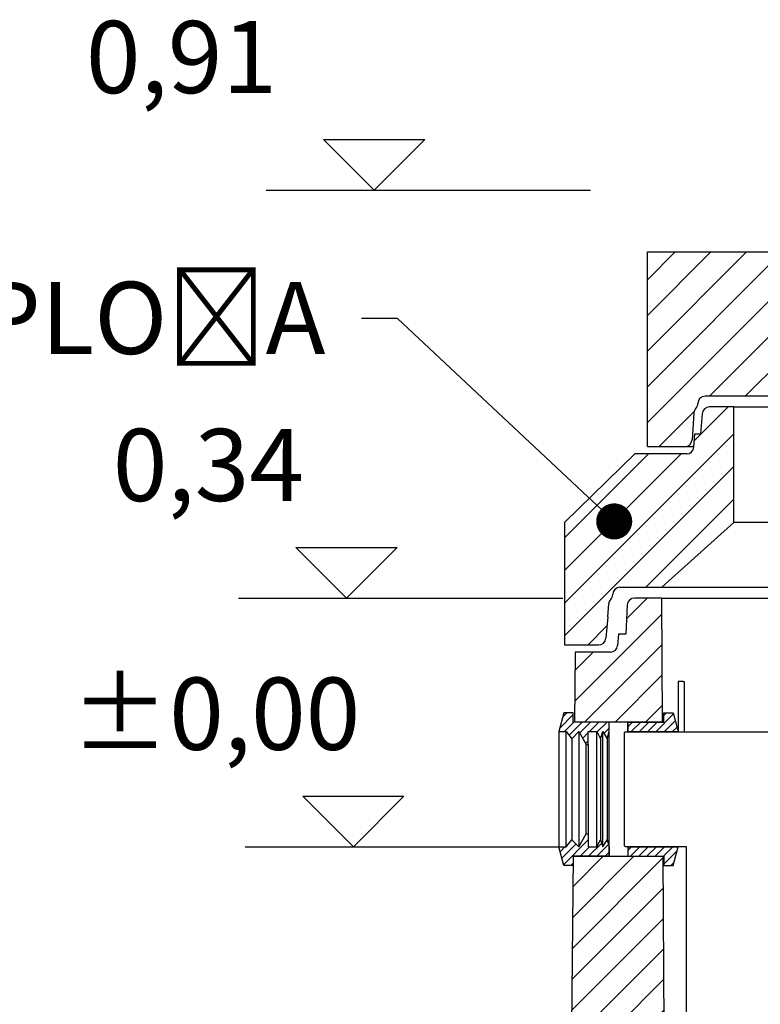
# Model space of a CAD drawing. Extents: x 7196 to 31776, y -1720 to 11686.
# Drawn here: x 26262 to 27289, y 8346 to 9712 of the extents above; entities that cross this region are included whole.
import ezdxf
from ezdxf import colors
from ezdxf.entities.mleader import LeaderData, LeaderLine
from ezdxf.math import Vec2, Vec3

# ---------------------------------------------------------------- set-up
doc = ezdxf.new("R2010")
doc.units = 0
doc.header["$LTSCALE"] = 15
doc.layers.get('0').update_dxf_attribs({"linetype": 'CONTINUOUS'})
doc.layers.get('DEFPOINTS').update_dxf_attribs({"linetype": 'CONTINUOUS'})
doc.layers.add('kote', color=252, linetype='CONTINUOUS')
doc.layers.add('tekst', color=252, linetype='CONTINUOUS')
doc.styles.add('ACO', font='calibri.ttf')
pattern_1 = [(45, (-22429.82, -5291.66), (-22.627417, 22.627417), [])]
pattern_2 = [(45, (-23135.745, 3704.064), (-5.727565, 5.727565), [])]
pattern_3 = [(45, (-23135.745, 3704.064), (-5.727565, 5.727565), [])]
pattern_4 = [(45, (30749.305, -11784.1), (-21.213203, 21.213203), [])]

# ---------------------------------------------------------------- blocks, each defined once
blk = doc.blocks.new('_Dot')
at = {"color": 0, "linetype": 'ByBlock', "lineweight": -2}
blk.add_line((-0.5, 0), (-1, 0), dxfattribs=at)
at = {"color": 0, "linetype": 'ByBlock', "const_width": 0.5}
blk.add_lwpolyline([(-0.25, 0, 1), (0.25, 0, 1)], format="xyb", close=True, dxfattribs=at)
blk = doc.blocks.new('UEP-M 1200-1000 x 250')
h = blk.add_hatch()
h.set_pattern_fill('_U', color=256, scale=32, angle=45, style=0, pattern_type=0)
h.set_pattern_definition(pattern_1)
edge = h.paths.add_edge_path()
edge.add_line((-735, -65), (-687.7, -65))
edge.add_arc((-687.7, -55), 10, 270, 356)
edge.add_line((-677.7, -55.7), (-674.9, -26))
edge.add_line((-674.9, -26), (-673.6, -8))
edge.add_arc((-663.7, -8.7), 10, 136.5988, 176, ccw=False)
edge.add_arc((-678.2, 5), 10, 316.5988, 360)
edge.add_arc((-658.2, 5), 10, 90, 180, ccw=False)
edge.add_line((-658.2, 15), (-600, 15))
edge.add_line((-600, 15), (-500, 105))
edge.add_line((-500, 105), (-500, 265))
edge.add_line((-500, 265), (-533.9, 265))
edge.add_arc((-533.9, 255), 10, 90, 176)
edge.add_line((-543.8, 255.7), (-545.8, 228))
edge.add_line((-545.8, 228), (-554.2, 228))
edge.add_line((-554.2, 228), (-555.6, 209.3))
edge.add_arc((-565.5, 210), 10, 270, 356, ccw=False)
edge.add_line((-565.5, 200), (-637.5, 200))
edge.add_line((-637.5, 200), (-735, 105))
edge.add_line((-735, 105), (-735, -65))
h = blk.add_hatch()
h.set_pattern_fill('_U', color=256, scale=32, angle=45, style=0, pattern_type=0)
h.set_pattern_definition(pattern_1)
edge = h.paths.add_edge_path()
edge.add_arc((565.5, 210), 10, 184, 270, ccw=False)
edge.add_line((555.6, 209.3), (554.2, 228))
edge.add_line((554.2, 228), (545.8, 228))
edge.add_line((545.8, 228), (543.8, 255.7))
edge.add_arc((533.9, 255), 10, 4, 90)
edge.add_line((533.9, 265), (500, 265))
edge.add_line((500, 265), (500, 105))
edge.add_line((500, 105), (600, 15))
edge.add_line((600, 15), (658.2, 15))
edge.add_arc((658.2, 5), 10, 0, 90, ccw=False)
edge.add_arc((678.2, 5), 10, 180, 223.4012)
edge.add_arc((663.7, -8.7), 10, 4, 43.4012, ccw=False)
edge.add_line((673.6, -8), (674.9, -26))
edge.add_line((674.9, -26), (677.7, -55.7))
edge.add_arc((687.7, -55), 10, 184, 270)
edge.add_line((687.7, -65), (735, -65))
edge.add_line((735, -65), (735, 105))
edge.add_line((735, 105), (637.5, 200))
edge.add_line((637.5, 200), (565.5, 200))
for p, q in [((-500, 265), (-533.9, 265)), ((-500, 265), (500, 265)), ((-500, 105), (-500, 265)), ((500, 105), (500, 265)), ((500, 265), (533.9, 265)), ((-545.8, 228), (-543.8, 255.7)), ((545.8, 228), (543.8, 255.7)), ((-555.6, 209.3), (-554.2, 228)), ((-554.2, 228), (-545.8, 228)), ((554.2, 228), (545.8, 228)), ((555.6, 209.3), (554.2, 228)), ((-637.5, 200), (-735, 105)), ((-565.5, 200), (-637.5, 200)), ((565.5, 200), (637.5, 200)), ((637.5, 200), (735, 105)), ((-735, 105), (-735, -65)), ((-500, 105), (-600, 15)), ((500, 105), (-500, 105)), ((500, 105), (600, 15)), ((735, 105), (735, -65)), ((-658.2, 15), (-600, 15)), ((-600, 15), (0, 15)), ((600, 15), (0, 15)), ((658.2, 15), (600, 15)), ((-668.2, 5), (-668.2, 5)), ((668.2, 5), (668.2, 5)), ((-674.9, -26), (-673.6, -8)), ((674.9, -26), (673.6, -8)), ((-674.9, -26), (-677.7, -55.7)), ((674.9, -26), (677.7, -55.7)), ((-735, -65), (-687.7, -65)), ((687.7, -65), (735, -65))]:
    blk.add_line(p, q)
for centre, start, end in [((-533.9, 255), 90, 176), ((533.9, 255), 4, 90), ((-565.5, 210), 270, 356), ((565.5, 210), 184, 270), ((-658.2, 5), 90, 180), ((658.2, 5), 0, 90), ((-678.2, 5), 316.5988, 0), ((678.2, 5), 180, 223.4012), ((-663.7, -8.7), 136.5988, 176), ((663.7, -8.7), 4, 43.4012), ((-687.7, -55), 270, 356), ((687.7, -55), 184, 270)]:
    blk.add_arc(centre, 10, start, end)
at = {"layer": 'DEFPOINTS'}
blk.add_line((0, 15), (0, 0), dxfattribs=at)
blk = doc.blocks.new('AP-M-S 1000-625x180MMUNF382')
h = blk.add_hatch()
h.set_pattern_fill('_U', color=256, scale=35, angle=45, style=0, pattern_type=0)
h.set_pattern_definition([(45, (-7528.6, -10708.755), (-24.74874, 24.74874), [])])
edge = h.paths.add_edge_path()
edge.add_line((-312.5, 195), (-397.5, 195))
edge.add_line((-397.5, 195), (-402.5, 215))
edge.add_line((-402.5, 215), (-620, 215))
edge.add_line((-620, 215), (-620, -55))
edge.add_line((-620, -55), (-568.1, -55))
edge.add_arc((-568.1, -45), 10, 270, 356)
edge.add_line((-558.1, -45.7), (-555.5, -8))
edge.add_arc((-545.5, -8.7), 10, 136.5988, 176, ccw=False)
edge.add_arc((-560.1, 5), 10, 316.5988, 360)
edge.add_arc((-540.1, 5), 10, 90, 180, ccw=False)
edge.add_line((-540.1, 15), (-312.5, 15))
edge.add_line((-312.5, 15), (-312.5, 195))
h = blk.add_hatch()
h.set_pattern_fill('_U', color=256, scale=35, angle=45, style=0, pattern_type=0)
h.set_pattern_definition([(45, (-46947.37, 2305.602), (-24.748737, 24.748737), [])])
edge = h.paths.add_edge_path()
edge.add_line((402.5, 215), (397.5, 195))
edge.add_line((397.5, 195), (312.5, 195))
edge.add_line((312.5, 195), (312.5, 15))
edge.add_line((312.5, 15), (540.1, 15))
edge.add_arc((540.1, 5), 10, 0, 90, ccw=False)
edge.add_arc((560.1, 5), 10, 180, 223.4012)
edge.add_arc((545.5, -8.7), 10, 4, 43.4012, ccw=False)
edge.add_line((555.5, -8), (558.1, -45.7))
edge.add_arc((568.1, -45), 10, 184, 270)
edge.add_line((568.1, -55), (620, -55))
edge.add_line((620, -55), (620, 215))
edge.add_line((620, 215), (402.5, 215))
for p, q in [((-620, 215), (-390.2, 215)), ((-620, -55), (-620, 215)), ((-402.5, 215), (-397.5, 195)), ((390.2, 215), (620, 215)), ((402.5, 215), (397.5, 195)), ((620, -55), (620, 215)), ((-397.5, 195), (397.5, 195)), ((-312.5, 15), (-312.5, 195)), ((312.5, 15), (312.5, 195)), ((540.1, 15), (-540.1, 15)), ((-550.1, 5), (-550.1, 5)), ((550.1, 5), (550.1, 5)), ((-555.5, -8), (-558.1, -45.7)), ((555.5, -8), (558.1, -45.7)), ((-620, -55), (-555.5, -55)), ((555.5, -55), (620, -55))]:
    blk.add_line(p, q)
for centre, start, end in [((-540.1, 5), 90, 180), ((540.1, 5), 0, 90), ((-560.1, 5), 316.5988, 0), ((560.1, 5), 180, 223.4012), ((-545.5, -8.7), 136.5988, 176), ((545.5, -8.7), 4, 43.4012), ((-568.1, -45), 270, 356), ((568.1, -45), 184, 270)]:
    blk.add_arc(centre, 10, start, end)
at = {"layer": 'DEFPOINTS'}
blk.add_line((0, 15), (0, 0), dxfattribs=at)
blk = doc.blocks.new('Forsheda DN150')
h = blk.add_hatch()
h.set_pattern_fill('_U', color=256, scale=8.1, angle=45, style=0, pattern_type=0)
h.set_pattern_definition(pattern_2)
h.paths.add_polyline_path([(32.9, 80), (38, 70), (41, 80), (47, 70), (50, 80), (50, 93), (0, 93), (0, 105.9), (-13.1, 105.9), (-20, 80), (-9.9, 80), (-2.1, 70), (7.9, 80), (17.9, 62), (20.9, 62), (20.9, 80)])
h = blk.add_hatch()
h.set_pattern_fill('_U', color=256, scale=8.1, angle=45, style=0, pattern_type=0)
h.set_pattern_definition(pattern_2)
h.paths.add_polyline_path([(50, -93), (50, -80), (47, -70), (41, -80), (38, -70), (32.9, -80), (20.9, -80), (20.9, -62), (17.9, -62), (7.9, -80), (-2.1, -70), (-9.9, -80), (-20, -80), (-13.1, -106), (0, -106), (0, -93)])
for p, q in [((50, -93), (50, 93)), ((-20, 80), (-20, -80)), ((-9.9, -80), (-9.9, 80)), ((-2.1, 70), (-2.1, -70)), ((7.9, 80), (7.9, -80)), ((32.9, -80), (32.9, 80)), ((38, 70), (38, -70)), ((41, -80), (41, 80)), ((47, 70), (47, -70)), ((17.9, -62), (17.9, 62)), ((20.9, 62), (20.9, -62))]:
    blk.add_line(p, q)
for points in [[(50, 93), (0, 93), (0, 105.9), (-13.1, 105.9), (-20, 80), (-9.9, 80), (-2.1, 70), (7.9, 80), (17.9, 62), (20.9, 62), (20.9, 80), (32.9, 80), (38, 70), (41, 80), (47, 70), (50, 80)], [(50, -93), (0, -93), (0, -106), (-13.1, -106), (-20, -80), (-9.9, -80), (-2.1, -70), (7.9, -80), (17.9, -62), (20.9, -62), (20.9, -80), (32.9, -80), (38, -70), (41, -80), (47, -70), (50, -80)]]:
    blk.add_lwpolyline(points, close=True)
blk = doc.blocks.new('Forsheda DN150QD89EU3')
h = blk.add_hatch()
h.set_pattern_fill('_U', color=256, scale=8.1, angle=45, style=0, pattern_type=0)
h.set_pattern_definition(pattern_3)
edge = h.paths.add_edge_path(flags=0)
edge.add_line((50, 80), (-20, 80))
edge.add_line((-13.1, 105.9), (-20, 80))
edge.add_line((0, 105.9), (-13.1, 105.9))
edge.add_line((0, 93), (0, 105.9))
edge.add_line((50, 93), (0, 93))
edge.add_line((50, 80), (50, 93))
edge = h.paths.add_edge_path(flags=0)
edge.add_line((50, 80), (-20, 80))
edge.add_line((50, 80), (50, 80))
edge.add_line((47, 70), (50, 80))
edge.add_line((41, 80), (47, 70))
edge.add_line((38, 70), (41, 80))
edge.add_line((32.9, 80), (38, 70))
edge.add_line((20.9, 80), (32.9, 80))
edge.add_line((20.9, 62), (20.9, 80))
edge.add_line((17.9, 62), (20.9, 62))
edge.add_line((7.9, 80), (17.9, 62))
edge.add_line((-2.1, 70), (7.9, 80))
edge.add_line((-9.9, 80), (-2.1, 70))
edge.add_line((-20, 80), (-9.9, 80))
edge.add_line((-20, 80), (-20, 80))
edge = h.paths.add_edge_path(flags=0)
edge.add_line((50, 80), (-20, 80))
edge.add_line((50, 80), (50, 80))
edge.add_line((47, 70), (50, 80))
edge.add_line((41, 80), (47, 70))
edge.add_line((38, 70), (41, 80))
edge.add_line((32.9, 80), (38, 70))
edge.add_line((20.9, 80), (32.9, 80))
edge.add_line((20.9, 62), (20.9, 80))
edge.add_line((17.9, 62), (20.9, 62))
edge.add_line((7.9, 80), (17.9, 62))
edge.add_line((-2.1, 70), (7.9, 80))
edge.add_line((-9.9, 80), (-2.1, 70))
edge.add_line((-20, 80), (-9.9, 80))
edge.add_line((-20, 80), (-20, 80))
h = blk.add_hatch()
h.set_pattern_fill('_U', color=256, scale=8.1, angle=45, style=0, pattern_type=0)
h.set_pattern_definition(pattern_3)
edge = h.paths.add_edge_path(flags=0)
edge.add_line((-20, -80), (50, -80))
edge.add_line((50, -93), (50, -80))
edge.add_line((0, -93), (50, -93))
edge.add_line((0, -106), (0, -93))
edge.add_line((-13.1, -106), (0, -106))
edge.add_line((-20, -80), (-13.1, -106))
edge = h.paths.add_edge_path(flags=0)
edge.add_line((-20, -80), (50, -80))
edge.add_line((-20, -80), (-20, -80))
edge.add_line((-9.9, -80), (-20, -80))
edge.add_line((-2.1, -70), (-9.9, -80))
edge.add_line((7.9, -80), (-2.1, -70))
edge.add_line((17.9, -62), (7.9, -80))
edge.add_line((20.9, -62), (17.9, -62))
edge.add_line((20.9, -80), (20.9, -62))
edge.add_line((32.9, -80), (20.9, -80))
edge.add_line((38, -70), (32.9, -80))
edge.add_line((41, -80), (38, -70))
edge.add_line((47, -70), (41, -80))
edge.add_line((50, -80), (47, -70))
edge.add_line((50, -80), (50, -80))
edge = h.paths.add_edge_path(flags=0)
edge.add_line((-20, -80), (50, -80))
edge.add_line((-20, -80), (-20, -80))
edge.add_line((-9.9, -80), (-20, -80))
edge.add_line((-2.1, -70), (-9.9, -80))
edge.add_line((7.9, -80), (-2.1, -70))
edge.add_line((17.9, -62), (7.9, -80))
edge.add_line((20.9, -62), (17.9, -62))
edge.add_line((20.9, -80), (20.9, -62))
edge.add_line((32.9, -80), (20.9, -80))
edge.add_line((38, -70), (32.9, -80))
edge.add_line((41, -80), (38, -70))
edge.add_line((47, -70), (41, -80))
edge.add_line((50, -80), (47, -70))
edge.add_line((50, -80), (50, -80))
for p, q in [((50, 80), (50, 93)), ((50, 80), (-20, 80)), ((50, -80), (-20, -80)), ((50, -93), (50, -80))]:
    blk.add_line(p, q)
for points in [[(50, 80), (50, 93), (0, 93), (0, 105.9), (-13.1, 105.9), (-20, 80)], [(50, -80), (50, -93), (0, -93), (0, -106), (-13.1, -106), (-20, -80)]]:
    blk.add_lwpolyline(points)
blk = doc.blocks.new('400032_DN150_SA')
for p, q in [((0, 149.5), (0, 79.5)), ((7, 149.5), (0, 149.5)), ((7, 149.5), (8, 149.5)), ((8, 149.5), (8, 79.5)), ((-73.5, 79.5), (-75, 78)), ((-75, 78), (-75, -78)), ((-73.5, 79.5), (170, 79.5)), ((170, 79.5), (170, -315.5)), ((-75, -78), (-73.5, -79.5)), ((-73.5, -79.5), (11, -79.5)), ((11, -79.5), (11, -315.5)), ((170, -265.5), (170, -534)), ((178, -265.5), (170, -265.5)), ((170, -265.5), (172, -265.5)), ((178, -265.5), (178, -540.5)), ((11, -315.5), (170, -315.5)), ((13, -315.5), (11, -315.5)), ((170, -315.5), (168, -315.5)), ((168.5, -535.5), (10, -535.5)), ((10, -535.5), (10, -543.5)), ((173.5, -543.5), (10, -543.5)), ((173.5, -543.5), (175, -543.5))]:
    blk.add_line(p, q)
for centre, radius in [((168.5, -534), 1.5), ((175, -540.5), 3)]:
    blk.add_arc(centre, radius, 270, 0)
blk = doc.blocks.new('6_1200_PE_VA')
h = blk.add_hatch()
h.set_pattern_fill('_U', color=256, scale=30, angle=45, style=0, pattern_type=0)
h.set_pattern_definition(pattern_4)
edge = h.paths.add_edge_path()
edge.add_line((-720, 1785), (-721, 1688))
edge.add_line((-721, 1688), (-672.9, 1688))
edge.add_line((-672.9, 1688), (-672.9, 1688))
edge.add_line((-672.9, 1688), (-647.2, 1688))
edge.add_line((-647.2, 1688), (-647.2, 1688))
edge.add_line((-647.2, 1688), (-599, 1688))
edge.add_line((-599, 1688), (-600, 1860))
edge.add_line((-600, 1860), (-638.1, 1860))
edge.add_arc((-638.1, 1850), 10, 90, 176)
edge.add_line((-648.1, 1850.7), (-650, 1810))
edge.add_line((-650, 1810), (-660, 1810))
edge.add_line((-660, 1810), (-661.3, 1794.3))
edge.add_arc((-671.3, 1795), 10, 270, 356, ccw=False)
edge.add_line((-671.3, 1785), (-720, 1785))
h = blk.add_hatch()
h.set_pattern_fill('_U', color=256, scale=30, angle=45, style=0, pattern_type=0)
h.set_pattern_definition(pattern_4)
h.paths.add_polyline_path([(-598, 1502), (-672.9, 1502), (-672.9, 1502), (-722.8, 1502), (-737.5, 0), (737.5, 0), (722.7, 1482), (672.9, 1482), (672.9, 1482), (597.6, 1482), (591.5, 150), (-591.5, 150)])
for p, q in [((-600, 1860), (-638.1, 1860)), ((-599, 1688), (-600, 1860)), ((-600, 1860), (600, 1860)), ((-648.1, 1850.7), (-650, 1810)), ((-660, 1810), (-661.3, 1794.3)), ((-650, 1810), (-660, 1810)), ((-720, 1785), (-721, 1688)), ((-671.3, 1785), (-720, 1785)), ((-599, 1688), (-721, 1688)), ((-722.8, 1502), (-737.5, 0)), ((-722.8, 1502), (-598, 1502)), ((-591.5, 150), (-598, 1502))]:
    blk.add_line(p, q)
for centre, start, end in [((-638.1, 1850), 90, 176), ((-671.3, 1795), 270, 356)]:
    blk.add_arc(centre, 10, start, end)
for name, p in [('400032_DN150_SA', (-577.2, 1595)), ('Forsheda DN150', (-722.9, 1595))]:
    blk.add_blockref(name, p)
at = {"rotation": 180}
blk.add_blockref('Forsheda DN150QD89EU3', (-597.2, 1595), dxfattribs=at)

msp = doc.modelspace()

# ---------------------------------------------------------------- linework, layer by layer
at = {"layer": 'kote'}
for p, q in [((26683.472, 9545.367), (26823.958, 9545.367)), ((26753.715, 9475.124), (26683.472, 9545.367)), ((26823.958, 9545.367), (26753.715, 9475.124)), ((26603.715, 9475.124), (27053.715, 9475.124)), ((26645.001, 8979.719), (26785.487, 8979.719)), ((26715.244, 8909.476), (26645.001, 8979.719)), ((26785.487, 8979.719), (26715.244, 8909.476)), ((26565.244, 8909.476), (27015.244, 8909.476)), ((26654.556, 8634.744), (26795.042, 8634.744)), ((26724.799, 8564.501), (26654.556, 8634.744)), ((26795.042, 8634.744), (26724.799, 8564.501)), ((26574.802, 8564.501), (27009.804, 8564.501))]:
    msp.add_line(p, q, dxfattribs=at)

# ---------------------------------------------------------------- block references
for name, p in [('AP-M-S 1000-625x180MMUNF382', (27752.747, 9174.476)), ('UEP-M 1200-1000 x 250', (27752.747, 8909.476)), ('6_1200_PE_VA', (27752.747, 7049.476))]:
    msp.add_blockref(name, p)

# ---------------------------------------------------------------- texts
at = {"layer": 'kote', "char_height": 100, "width": 749.52, "attachment_point": 5, "style": 'ACO'}
for s, insert in [('0,91', (26486.302, 9646.798)), ('0,34', (26523.686, 9081.15)), ('±0,00', (26533.65, 8736.175))]:
    msp.add_mtext(s, dxfattribs=dict(at, insert=insert))

# ---------------------------------------------------------------- leaders
at = {"layer": 'tekst'}
ml = msp.add_multileader_mtext('Standard', dxfattribs=at)
ml.set_content('POKROVNA PLO{\\fCalibri|b0|i0|c238|p34;ČA}', color=256, style='ACO')
ml.set_leader_properties(color=256)
ml.set_arrow_properties(name='DOT')
ml.build(insert=Vec2(0, 0))
ml.multileader.update_dxf_attribs({"dogleg_length": 50, "arrow_head_size": 50})
ctx = ml.context
ctx.base_point, ctx.char_height, ctx.arrow_head_size, ctx.landing_gap_size, ctx.plane_origin = Vec3(25449.675, 9297.282), 100, 50, 50, Vec3(24648.042, 9294.834)
ctx.text_align_type = 2
notes = []
notes.append((ctx, [(0, (1, 1, 0), (26786.059, 9297.282), (-1, 0), 50, [(0, [(27086.679, 9015.804)], 0, [])])]))
ctx.mtext.insert, ctx.mtext.alignment, ctx.mtext.flow_direction = Vec3(26686.059, 9348.013), 3, 5
for ctx, leaders in notes:
    for number, flags, end, landing, length, lines in leaders:
        leader = LeaderData()
        leader.index, (leader.has_last_leader_line, leader.has_dogleg_vector, leader.attachment_direction) = number, flags
        leader.last_leader_point, leader.dogleg_vector, leader.dogleg_length = Vec3(end), Vec3(landing), length
        for number, points, colour, breaks in lines:
            line = LeaderLine()
            line.index, line.vertices, line.color, line.breaks = number, Vec3.list(points), colors.encode_raw_color(colour), breaks
            leader.lines.append(line)
        ctx.leaders.append(leader)

doc.saveas('drawing.dxf')
